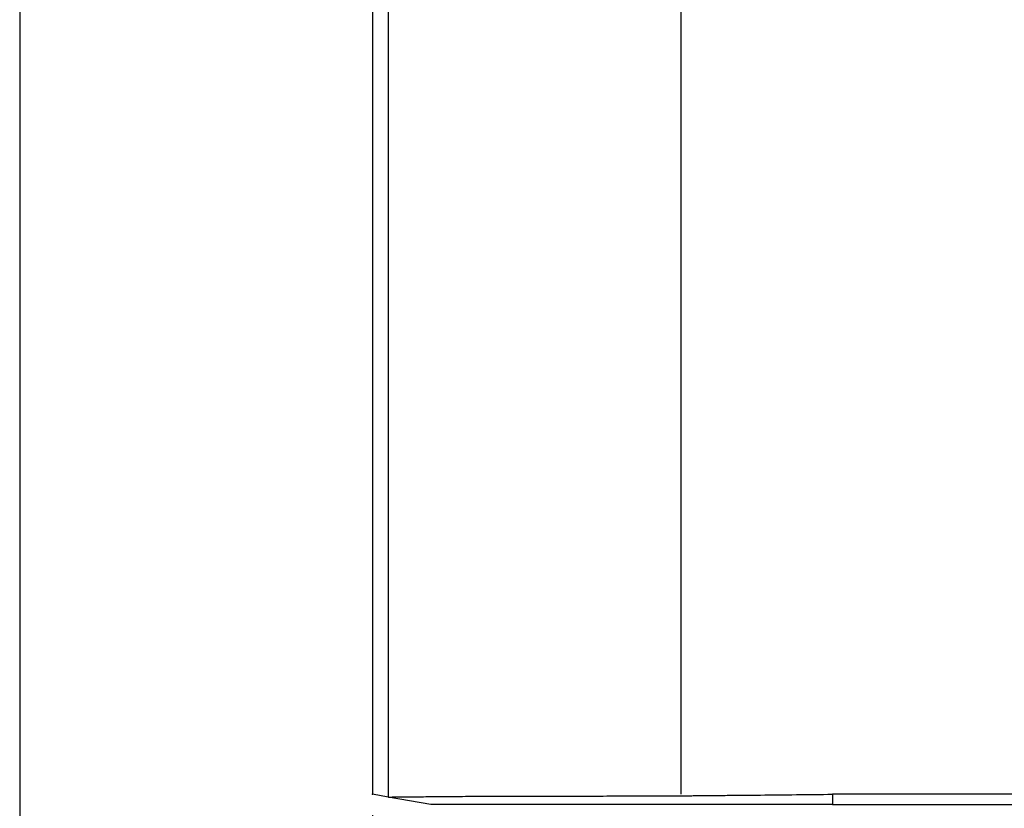
# Model space of a CAD drawing. Units: millimetres. Extents: x 745 to 1299, y 61 to 462.
# Drawn here: x 1016 to 1040, y 221 to 240 of the extents above; entities that cross this region are included whole.
import ezdxf

# ---------------------------------------------------------------- set-up
doc = ezdxf.new("R2010")
doc.units = ezdxf.units.MM
doc.layers.add('1', color=7, linetype='Continuous')
doc.styles.add('CONVERTER_14', font='simplex.shx', dxfattribs={"width": 0.95})
doc.dimstyles.new('ME10_DIM_14', dxfattribs={"dimtxt": 3, "dimasz": 3, "dimexe": 1, "dimexo": 0.5, "dimgap": 2, "dimtad": 1, "dimzin": 12, "dimdsep": 46, "dimtxsty": 'CONVERTER_14', "dimsah": 1, "dimcen": 0.09, "dimclrd": 2, "dimclre": 2, "dimclrt": 4, "dimadec": 0, "dimazin": 0, "dimtfac": 1, "dimtdec": 4, "dimtix": 1, "dimtmove": 0, "dimatfit": 3, "dimfxl": 1, "dimtolj": 1, "dimtzin": 0, "dimarcsym": 0})
doc.dimstyles.new('ME10_DIM_15', dxfattribs={"dimtxt": 3, "dimasz": 3, "dimexe": 1, "dimexo": 0.5, "dimgap": 2, "dimtad": 1, "dimzin": 12, "dimdsep": 46, "dimtxsty": 'CONVERTER_14', "dimsah": 1, "dimcen": 0.09, "dimclrd": 2, "dimclre": 2, "dimclrt": 4, "dimadec": 0, "dimazin": 0, "dimtfac": 1, "dimtdec": 4, "dimtix": 1, "dimtmove": 0, "dimatfit": 3, "dimfxl": 1, "dimtolj": 1, "dimtzin": 0, "dimarcsym": 0})

# ---------------------------------------------------------------- blocks, each defined once
blk = doc.blocks.new('*D9')
at = {"layer": '1', "color": 2, "linetype": 'Continuous'}
for p, q in [((1016.031, 252.779), (1016.031, 201.806)), ((1105.899, 252.779), (1105.899, 201.806)), ((1105.899, 202.806), (1016.031, 202.806))]:
    blk.add_line(p, q, dxfattribs=at)
at = {"layer": '1', "color": 2}
for points in [[(1019.031, 203.2), (1019.031, 202.411), (1016.031, 202.806)], [(1102.899, 202.411), (1102.899, 203.2), (1105.899, 202.806)]]:
    blk.add_solid(points, dxfattribs=at)
at = {"layer": '1', "color": 4, "insert": (1058.715, 204.806), "char_height": 3, "attachment_point": 7, "rotation": 0.0003, "line_spacing_factor": 0.60024, "style": 'CONVERTER_14'}
blk.add_mtext('90', dxfattribs=at)
blk = doc.blocks.new('*D10')
at = {"layer": '1', "color": 2, "linetype": 'Continuous'}
for p, q in [((1024.465, 220.642), (1024.465, 212.161)), ((1097.464, 220.642), (1097.464, 212.161)), ((1097.464, 213.161), (1024.465, 213.161))]:
    blk.add_line(p, q, dxfattribs=at)
at = {"layer": '1', "color": 2}
for points in [[(1027.465, 213.556), (1027.465, 212.766), (1024.465, 213.161)], [(1094.464, 212.766), (1094.464, 213.556), (1097.464, 213.161)]]:
    blk.add_solid(points, dxfattribs=at)
at = {"layer": '1', "color": 4, "insert": (1058.715, 215.161), "char_height": 3, "attachment_point": 7, "rotation": 0.0003, "line_spacing_factor": 0.60024, "style": 'CONVERTER_14'}
blk.add_mtext('73', dxfattribs=at)

msp = doc.modelspace()

# ---------------------------------------------------------------- linework, layer by layer
at = {"color": 7, "linetype": 'Continuous'}
for p, q in [((1024.465, 246.396), (1024.465, 221.142)), ((1024.465, 221.142), (1024.465, 221.142)), ((1024.845, 221.075), (1024.465, 221.142)), ((1043.612, 221.142), (1035.851, 221.142)), ((1025.861, 220.896), (1024.845, 221.075)), ((1035.465, 220.896), (1025.861, 220.896)), ((1035.465, 220.896), (1090.469, 220.896))]:
    msp.add_line(p, q, dxfattribs=at)
at = {"color": 2, "linetype": 'Continuous'}
for p, q in [((1024.85, 221.074), (1024.85, 246.396)), ((1031.847, 221.142), (1031.847, 246.396)), ((1035.465, 221.14), (1035.465, 220.896))]:
    msp.add_line(p, q, dxfattribs=at)
at = {"color": 7, "linetype": 'Continuous'}
for points, knots in [([(1024.85, 221.074), (1024.878, 221.075), (1024.935, 221.075), (1025.019, 221.076), (1025.103, 221.077), (1025.194, 221.078), (1025.292, 221.079), (1025.427, 221.08), (1025.592, 221.082), (1025.803, 221.084), (1026.028, 221.086), (1026.237, 221.088), (1026.433, 221.09), (1026.65, 221.091), (1026.97, 221.093), (1027.417, 221.094), (1027.99, 221.095), (1028.654, 221.097), (1029.359, 221.098), (1030.041, 221.099), (1030.655, 221.1), (1031.159, 221.101), (1031.544, 221.103), (1031.817, 221.104), (1032.014, 221.106), (1032.254, 221.108), (1032.562, 221.111), (1032.952, 221.115), (1033.346, 221.119), (1033.898, 221.124), (1034.604, 221.131), (1035.178, 221.137), (1035.465, 221.14)], [0, 0, 0, 0, 0.084897, 0.169794, 0.253676, 0.337558, 0.441946, 0.546335, 0.742464, 0.938594, 1.178159, 1.417724, 1.566114, 1.766031, 2.069006, 2.526568, 3.104996, 3.790066, 4.516952, 5.220829, 5.836871, 6.359524, 6.732147, 6.992247, 7.177333, 7.324912, 7.712043, 8.099175, 8.496922, 8.894669, 9.754858, 10.615046, 10.615046, 10.615046, 10.615046]), ([(1035.851, 221.142), (1035.787, 221.142), (1035.658, 221.141), (1035.529, 221.14), (1035.465, 221.14)], [0, 0, 0, 0, 0.1933347, 0.3866693, 0.3866693, 0.3866693, 0.3866693]), ([(1024.85, 221.074), (1024.849, 221.074), (1024.849, 221.074), (1024.847, 221.074), (1024.846, 221.074), (1024.845, 221.075), (1024.845, 221.075)], [0, 0, 0, 0, 0.001170121, 0.002340242, 0.003519354, 0.004698468, 0.004698468, 0.004698468, 0.004698468])]:
    msp.add_open_spline(points, degree=3, knots=knots, dxfattribs=at)
at = {"layer": '1', "color": 7}
msp.add_point((1024.465, 221.142), dxfattribs=at)

# ---------------------------------------------------------------- dimensions: what is measured, and where the dimension line sits
at = {"layer": '1'}
for base, p1, p2, text, dimstyle, picture, middle in [((1105.899, 202.806), (1016.031, 253.279), (1105.899, 253.279), '90', 'ME10_DIM_14', '*D9', (1060.965, 206.306)), ((1097.464, 213.161), (1024.465, 221.142), (1097.464, 221.142), '73', 'ME10_DIM_15', '*D10', (1060.965, 216.661))]:
    dim = msp.add_linear_dim(base=base, p1=p1, p2=p2, text=text, dimstyle=dimstyle, dxfattribs=at)
    dim.commit()
    dim.dimension.update_dxf_attribs({"geometry": picture, "text_midpoint": middle, "text_rotation": 0.0001})

doc.saveas('drawing.dxf')
